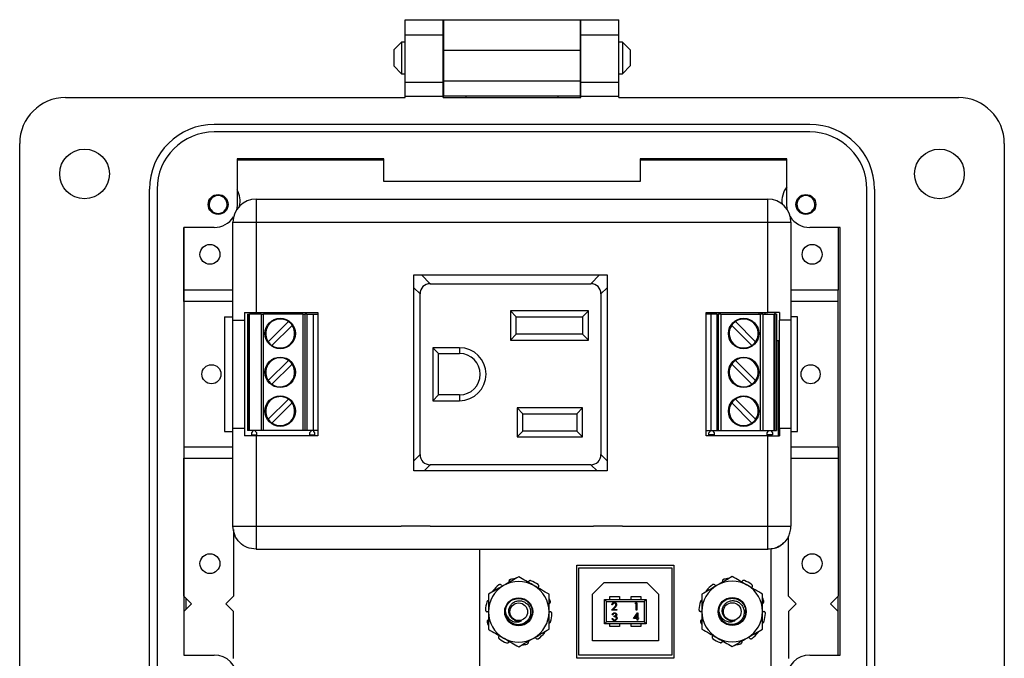
# Model space of a CAD drawing. Units: inches. Extents: x 0.4 to 8, y 0.3 to 10.7.
# Drawn here: x 1.4 to 3.1, y 5.3 to 6.4 of the extents above; entities that cross this region are included whole.
import ezdxf

# ---------------------------------------------------------------- set-up
doc = ezdxf.new("R2010")
doc.units = ezdxf.units.IN
doc.header["$MEASUREMENT"] = 0

msp = doc.modelspace()

# ---------------------------------------------------------------- linework, layer by layer
at = {"color": 7, "linetype": 'Continuous', "lineweight": 25}
for p, q in [((2.0972, 6.3506), (2.1628, 6.3506)), ((2.0972, 6.3243), (2.0972, 6.3506)), ((2.1628, 6.3243), (2.1628, 6.3506)), ((2.1629, 6.3506), (2.399, 6.3506)), ((2.1629, 6.3506), (2.1629, 6.2981)), ((2.399, 6.2981), (2.399, 6.3506)), ((2.3991, 6.3506), (2.4647, 6.3506)), ((2.3991, 6.3243), (2.3991, 6.3506)), ((2.4647, 6.3243), (2.4647, 6.3506)), ((2.0972, 6.3243), (2.1628, 6.3243)), ((2.0972, 6.243), (2.0972, 6.3243)), ((2.1628, 6.243), (2.1628, 6.3243)), ((2.3991, 6.3243), (2.4647, 6.3243)), ((2.3991, 6.243), (2.3991, 6.3243)), ((2.4647, 6.243), (2.4647, 6.3243)), ((2.0911, 6.3121), (2.0776, 6.2985)), ((2.0776, 6.2985), (2.0776, 6.2714)), ((2.0972, 6.3121), (2.0911, 6.3121)), ((2.0911, 6.3121), (2.0911, 6.2578)), ((2.1629, 6.3121), (2.1628, 6.3121)), ((2.1629, 6.2981), (2.399, 6.2981)), ((2.1629, 6.2981), (2.1629, 6.2456)), ((2.3991, 6.3121), (2.399, 6.3121)), ((2.399, 6.2456), (2.399, 6.2981)), ((2.4708, 6.3121), (2.4647, 6.3121)), ((2.4843, 6.2985), (2.4708, 6.3121)), ((2.4708, 6.3121), (2.4708, 6.2578)), ((2.4843, 6.2985), (2.4843, 6.2849)), ((2.4843, 6.2849), (2.4843, 6.2714)), ((2.0776, 6.2714), (2.0911, 6.2578)), ((2.4708, 6.2578), (2.4843, 6.2714)), ((2.0911, 6.2578), (2.0972, 6.2578)), ((2.1628, 6.2578), (2.1629, 6.2578)), ((2.399, 6.2578), (2.3991, 6.2578)), ((2.4647, 6.2578), (2.4708, 6.2578)), ((2.0972, 6.243), (2.1628, 6.243)), ((2.0972, 6.2193), (2.0972, 6.243)), ((2.1628, 6.2193), (2.1628, 6.243)), ((2.1629, 6.2456), (2.399, 6.2456)), ((2.1629, 6.2456), (2.1629, 6.2193)), ((2.399, 6.2193), (2.399, 6.2456)), ((2.3991, 6.243), (2.4647, 6.243)), ((2.3991, 6.2193), (2.3991, 6.243)), ((2.4647, 6.2193), (2.4647, 6.243)), ((1.5132, 6.2167), (2.0972, 6.2167)), ((2.0972, 6.2167), (2.0972, 6.2193)), ((2.0972, 6.2193), (2.1628, 6.2193)), ((2.1628, 6.2167), (2.1628, 6.2193)), ((2.1628, 6.2167), (2.3991, 6.2167)), ((2.399, 6.2193), (2.1629, 6.2193)), ((2.1629, 6.2167), (2.1629, 6.2193)), ((2.2022, 6.2167), (2.2022, 6.2193)), ((2.3597, 6.2193), (2.3597, 6.2167)), ((2.399, 6.2167), (2.399, 6.2193)), ((2.3991, 6.2167), (2.3991, 6.2193)), ((2.3991, 6.2193), (2.4647, 6.2193)), ((2.4647, 6.2167), (2.4647, 6.2193)), ((2.4647, 6.2167), (3.0487, 6.2167)), ((1.7691, 6.1708), (2.7928, 6.1708)), ((2.7928, 6.1577), (1.7691, 6.1577)), ((1.4345, 5.1143), (1.4345, 6.138)), ((3.1274, 6.138), (3.1274, 5.1143)), ((1.8085, 6.1117), (1.8085, 6.033)), ((2.0605, 6.1117), (1.8085, 6.1117)), ((2.0605, 6.0724), (2.0605, 6.1117)), ((2.5014, 6.1117), (2.5014, 6.0724)), ((2.7534, 6.1117), (2.5014, 6.1117)), ((2.7534, 6.033), (2.7534, 6.1117)), ((1.8085, 6.1095), (2.0605, 6.1095)), ((2.5014, 6.1095), (2.7534, 6.1095)), ((2.5014, 6.0724), (2.0605, 6.0724)), ((1.6576, 5.1931), (1.6576, 6.0592)), ((1.6707, 6.0592), (1.6707, 5.1931)), ((2.8912, 5.1931), (2.8912, 6.0592)), ((2.9043, 6.0592), (2.9043, 5.1931)), ((1.8409, 6.0421), (1.8409, 6.0024)), ((1.8409, 6.0421), (2.7208, 6.0421)), ((2.7208, 6.0024), (2.7208, 6.0421)), ((1.7691, 5.9936), (1.7166, 5.9936)), ((1.7166, 5.9936), (1.7166, 5.2587)), ((1.7169, 5.8857), (1.7169, 5.9936)), ((1.8011, 6.0024), (1.8409, 6.0024)), ((1.8011, 5.8341), (1.8011, 6.0024)), ((1.8409, 6.0024), (1.8409, 5.8473)), ((1.8409, 6.0024), (2.7208, 6.0024)), ((2.7208, 6.0024), (2.7606, 6.0024)), ((2.7208, 5.8473), (2.7208, 6.0024)), ((2.7606, 6.0024), (2.7606, 5.8341)), ((2.8453, 5.9936), (2.7928, 5.9936)), ((2.8416, 5.9936), (2.8416, 5.8857)), ((2.8453, 5.2587), (2.8453, 5.9936)), ((2.1121, 5.9119), (2.4448, 5.9119)), ((2.1121, 5.575), (2.1121, 5.9119)), ((2.4448, 5.9119), (2.4448, 5.575)), ((2.1405, 5.8968), (2.4164, 5.8968)), ((1.8011, 5.8857), (1.7169, 5.8857)), ((1.7169, 5.866), (1.7169, 5.8857)), ((2.1229, 5.6034), (2.1229, 5.8792)), ((2.4339, 5.8792), (2.4339, 5.6034)), ((2.8416, 5.8857), (2.7606, 5.8857)), ((2.8416, 5.866), (2.8416, 5.8857)), ((1.7169, 5.866), (1.7169, 5.6166)), ((1.8011, 5.866), (1.7169, 5.866)), ((2.8416, 5.866), (2.7606, 5.866)), ((2.8416, 5.6166), (2.8416, 5.866)), ((1.8211, 5.8473), (1.8211, 5.8341)), ((1.826, 5.8446), (1.826, 5.6446)), ((1.826, 5.8446), (1.8286, 5.8446)), ((1.8286, 5.8446), (1.8286, 5.6446)), ((1.8286, 5.8446), (1.8299, 5.8446)), ((1.8299, 5.6446), (1.8299, 5.8446)), ((1.8496, 5.8446), (1.8299, 5.8446)), ((1.8409, 5.8473), (1.9469, 5.8473)), ((1.8496, 5.8446), (1.8496, 5.6446)), ((1.8496, 5.8446), (1.8535, 5.8446)), ((1.8535, 5.6446), (1.8535, 5.8446)), ((1.9216, 5.8446), (1.8535, 5.8446)), ((1.9216, 5.8446), (1.9216, 5.6446)), ((1.9216, 5.8446), (1.9255, 5.8446)), ((1.9255, 5.6446), (1.9255, 5.8446)), ((1.9284, 5.8446), (1.9255, 5.8446)), ((1.9284, 5.8446), (1.9284, 5.6446)), ((1.9284, 5.8446), (1.939, 5.8446)), ((1.939, 5.8446), (1.939, 5.6446)), ((1.939, 5.8446), (1.9469, 5.8446)), ((1.9469, 5.8473), (1.9469, 5.6353)), ((2.4123, 5.8501), (2.2783, 5.8501)), ((2.2783, 5.8501), (2.2783, 5.8001)), ((2.2883, 5.8401), (2.2783, 5.8501)), ((2.4023, 5.8401), (2.4123, 5.8501)), ((2.4123, 5.8001), (2.4123, 5.8501)), ((2.6148, 5.6353), (2.6148, 5.8473)), ((2.6148, 5.8473), (2.7208, 5.8473)), ((2.6227, 5.8446), (2.6148, 5.8446)), ((2.6227, 5.8446), (2.6227, 5.6446)), ((2.6333, 5.8446), (2.6227, 5.8446)), ((2.6333, 5.8446), (2.6333, 5.6446)), ((2.6333, 5.8446), (2.6362, 5.8446)), ((2.6362, 5.6446), (2.6362, 5.8446)), ((2.6401, 5.8446), (2.6362, 5.8446)), ((2.6401, 5.8446), (2.6401, 5.6446)), ((2.6401, 5.8446), (2.7081, 5.8446)), ((2.7059, 5.8446), (2.7059, 5.8473)), ((2.7081, 5.6446), (2.7081, 5.8446)), ((2.7121, 5.8446), (2.7081, 5.8446)), ((2.7096, 5.8473), (2.7096, 5.8446)), ((2.7121, 5.8446), (2.7121, 5.6446)), ((2.7121, 5.8446), (2.7318, 5.8446)), ((2.7318, 5.6446), (2.7318, 5.8446)), ((2.7331, 5.8446), (2.7318, 5.8446)), ((2.7327, 5.8473), (2.7327, 5.8446)), ((2.7331, 5.8446), (2.7331, 5.6446)), ((2.7357, 5.8446), (2.7331, 5.8446)), ((2.7357, 5.8446), (2.7357, 5.6446)), ((2.7406, 5.8473), (2.7406, 5.8341)), ((1.7865, 5.8397), (1.7865, 5.6429)), ((1.7865, 5.8397), (1.8011, 5.8397)), ((1.8011, 5.6485), (1.8011, 5.8341)), ((1.8211, 5.8341), (1.8211, 5.6485)), ((1.8965, 5.8318), (1.8618, 5.7971)), ((1.8683, 5.7907), (1.903, 5.8253)), ((2.2883, 5.8101), (2.2883, 5.8401)), ((2.2883, 5.8401), (2.4023, 5.8401)), ((2.4023, 5.8401), (2.4023, 5.8101)), ((2.6933, 5.7907), (2.6587, 5.8253)), ((2.6652, 5.8318), (2.6998, 5.7971)), ((2.7406, 5.6485), (2.7406, 5.8341)), ((2.7721, 5.8397), (2.7606, 5.8397)), ((2.7606, 5.8341), (2.7606, 5.6485)), ((2.7721, 5.6429), (2.7721, 5.8397)), ((2.2883, 5.8101), (2.2783, 5.8001)), ((2.4023, 5.8101), (2.2883, 5.8101)), ((2.4123, 5.8001), (2.4023, 5.8101)), ((2.2783, 5.8001), (2.4123, 5.8001)), ((2.7393, 5.7986), (2.7357, 5.7986)), ((2.7393, 5.6353), (2.7393, 5.7986)), ((2.1908, 5.7868), (2.1446, 5.7868)), ((2.1446, 5.7868), (2.1446, 5.6958)), ((2.1546, 5.7768), (2.1446, 5.7868)), ((2.1546, 5.7058), (2.1546, 5.7768)), ((2.1546, 5.7768), (2.1908, 5.7768)), ((2.1908, 5.7868), (2.1908, 5.7768)), ((1.8965, 5.7651), (1.8618, 5.7305)), ((1.8683, 5.724), (1.903, 5.7586)), ((2.6933, 5.724), (2.6587, 5.7586)), ((2.6652, 5.7651), (2.6998, 5.7305)), ((2.1546, 5.7058), (2.1446, 5.6958)), ((2.1908, 5.7058), (2.1546, 5.7058)), ((2.1908, 5.7058), (2.1908, 5.6958)), ((1.8965, 5.6985), (1.8618, 5.6638)), ((1.8683, 5.6573), (1.903, 5.692)), ((2.1446, 5.6958), (2.1908, 5.6958)), ((2.6933, 5.6573), (2.6587, 5.692)), ((2.6652, 5.6985), (2.6998, 5.6638)), ((2.2896, 5.6835), (2.2896, 5.6335)), ((2.4023, 5.6835), (2.2896, 5.6835)), ((2.2996, 5.6735), (2.2896, 5.6835)), ((2.2996, 5.6435), (2.2996, 5.6735)), ((2.2996, 5.6735), (2.3923, 5.6735)), ((2.3923, 5.6735), (2.4023, 5.6835)), ((2.3923, 5.6735), (2.3923, 5.6435)), ((2.4023, 5.6335), (2.4023, 5.6835)), ((1.7865, 5.6429), (1.8011, 5.6429)), ((1.8011, 5.4802), (1.8011, 5.6485)), ((1.8211, 5.6485), (1.8211, 5.6353)), ((1.8286, 5.6446), (1.826, 5.6446)), ((1.8299, 5.6446), (1.8286, 5.6446)), ((1.8496, 5.6446), (1.8299, 5.6446)), ((1.8348, 5.6429), (1.8328, 5.6405)), ((1.8328, 5.6405), (1.8328, 5.6371)), ((1.8348, 5.6446), (1.8348, 5.6429)), ((1.8402, 5.6429), (1.8402, 5.6446)), ((1.8422, 5.6405), (1.8402, 5.6429)), ((1.8422, 5.6371), (1.8422, 5.6405)), ((1.8535, 5.6446), (1.8496, 5.6446)), ((1.9216, 5.6446), (1.8535, 5.6446)), ((1.9255, 5.6446), (1.9216, 5.6446)), ((1.9284, 5.6446), (1.9255, 5.6446)), ((1.939, 5.6446), (1.9284, 5.6446)), ((1.9348, 5.6429), (1.9329, 5.6405)), ((1.9329, 5.6405), (1.9329, 5.6371)), ((1.9348, 5.6446), (1.9348, 5.6429)), ((1.9469, 5.6446), (1.939, 5.6446)), ((1.9403, 5.6429), (1.9403, 5.6446)), ((1.9422, 5.6405), (1.9403, 5.6429)), ((1.9422, 5.6371), (1.9422, 5.6405)), ((2.2896, 5.6335), (2.2996, 5.6435)), ((2.3923, 5.6435), (2.2996, 5.6435)), ((2.3923, 5.6435), (2.4023, 5.6335)), ((2.6148, 5.6446), (2.6227, 5.6446)), ((2.6195, 5.6405), (2.6214, 5.6429)), ((2.6195, 5.6371), (2.6195, 5.6405)), ((2.6214, 5.6429), (2.6214, 5.6446)), ((2.6227, 5.6446), (2.6333, 5.6446)), ((2.6269, 5.6446), (2.6269, 5.6429)), ((2.6269, 5.6429), (2.6288, 5.6405)), ((2.6288, 5.6405), (2.6288, 5.6371)), ((2.6333, 5.6446), (2.6362, 5.6446)), ((2.6362, 5.6446), (2.6401, 5.6446)), ((2.6401, 5.6446), (2.7081, 5.6446)), ((2.7081, 5.6446), (2.7121, 5.6446)), ((2.7121, 5.6446), (2.7318, 5.6446)), ((2.7195, 5.6405), (2.7215, 5.6429)), ((2.7195, 5.6371), (2.7195, 5.6405)), ((2.7215, 5.6429), (2.7215, 5.6446)), ((2.7269, 5.6446), (2.7269, 5.6429)), ((2.7269, 5.6429), (2.7289, 5.6405)), ((2.7289, 5.6405), (2.7289, 5.6371)), ((2.7318, 5.6446), (2.7331, 5.6446)), ((2.7331, 5.6446), (2.7357, 5.6446)), ((2.7406, 5.6485), (2.7406, 5.6353)), ((2.7606, 5.6485), (2.7606, 5.4802)), ((2.7606, 5.6429), (2.7721, 5.6429)), ((1.8328, 5.6371), (1.8422, 5.6371)), ((1.8409, 5.6353), (1.8409, 5.4802)), ((1.9469, 5.6353), (1.8409, 5.6353)), ((1.9329, 5.6371), (1.9422, 5.6371)), ((2.2896, 5.6335), (2.4023, 5.6335)), ((2.7208, 5.6353), (2.6148, 5.6353)), ((2.6288, 5.6371), (2.6195, 5.6371)), ((2.7289, 5.6371), (2.7195, 5.6371)), ((2.7208, 5.4802), (2.7208, 5.6353)), ((1.7169, 5.6166), (1.8011, 5.6166)), ((1.7169, 5.6166), (1.7169, 5.5969)), ((2.7606, 5.6166), (2.8416, 5.6166)), ((2.8416, 5.6166), (2.8416, 5.5969)), ((1.7169, 5.5969), (1.8011, 5.5969)), ((1.7169, 5.3601), (1.7169, 5.5969)), ((2.7606, 5.5969), (2.8416, 5.5969)), ((2.8416, 5.5969), (2.8416, 5.3601)), ((2.4448, 5.575), (2.1121, 5.575)), ((2.4164, 5.5858), (2.1405, 5.5858)), ((1.8022, 5.4745), (1.8022, 5.3601)), ((1.8409, 5.4802), (2.0905, 5.4802)), ((2.0905, 5.4805), (2.1405, 5.4805)), ((2.0905, 5.4802), (2.0905, 5.4805)), ((2.1405, 5.4805), (2.1405, 5.4802)), ((2.1405, 5.4802), (2.4212, 5.4802)), ((2.4212, 5.4805), (2.4712, 5.4805)), ((2.4212, 5.4802), (2.4212, 5.4805)), ((2.4712, 5.4805), (2.4712, 5.4802)), ((2.4712, 5.4802), (2.7208, 5.4802)), ((2.7563, 5.3601), (2.7563, 5.4632)), ((1.8409, 5.4405), (2.7208, 5.4405)), ((2.2259, 5.2227), (2.2259, 5.4405)), ((2.7259, 5.4412), (2.7259, 5.2227)), ((2.3926, 5.4133), (2.5593, 5.4133)), ((2.3926, 5.2533), (2.3926, 5.4133)), ((2.3959, 5.2583), (2.3959, 5.4083)), ((2.3959, 5.4083), (2.5559, 5.4083)), ((2.5559, 5.4083), (2.5559, 5.2583)), ((2.5593, 5.4133), (2.5593, 5.2533)), ((2.4193, 5.3633), (2.4393, 5.3833)), ((2.4393, 5.3833), (2.5126, 5.3833)), ((2.5126, 5.3833), (2.5326, 5.3633)), ((1.7169, 5.3601), (1.7301, 5.3469)), ((1.7209, 5.3378), (1.7209, 5.356)), ((1.8022, 5.3601), (1.7891, 5.3469)), ((2.4193, 5.2833), (2.4193, 5.3633)), ((2.4401, 5.3125), (2.4401, 5.3542)), ((2.4434, 5.3508), (2.4401, 5.3542)), ((2.4401, 5.3542), (2.5118, 5.3542)), ((2.4434, 5.3158), (2.4434, 5.3508)), ((2.4434, 5.3508), (2.5084, 5.3508)), ((2.4493, 5.3542), (2.4493, 5.3592)), ((2.4493, 5.3592), (2.4659, 5.3592)), ((2.4659, 5.3592), (2.4659, 5.3542)), ((2.4859, 5.3542), (2.4859, 5.3592)), ((2.4859, 5.3592), (2.5026, 5.3592)), ((2.5026, 5.3592), (2.5026, 5.3542)), ((2.5118, 5.3542), (2.5084, 5.3508)), ((2.5084, 5.3508), (2.5084, 5.3158)), ((2.5118, 5.3542), (2.5118, 5.3125)), ((2.5326, 5.3633), (2.5326, 5.2833)), ((2.7563, 5.3601), (2.7694, 5.3469)), ((2.8416, 5.3601), (2.8285, 5.3469)), ((2.8409, 5.3594), (2.8409, 5.3345)), ((1.7301, 5.3469), (1.7169, 5.3338)), ((1.7169, 5.3338), (1.7169, 5.2587)), ((1.8022, 5.3338), (1.7891, 5.3469)), ((1.8022, 5.2529), (1.8022, 5.3338)), ((2.4523, 5.3359), (2.4572, 5.3412)), ((2.461, 5.3359), (2.4523, 5.3359)), ((2.4539, 5.3448), (2.4528, 5.3448)), ((2.4582, 5.3406), (2.455, 5.3372)), ((2.455, 5.3372), (2.461, 5.3372)), ((2.461, 5.3372), (2.461, 5.3359)), ((2.4925, 5.3473), (2.4933, 5.3486)), ((2.4945, 5.3473), (2.4925, 5.3473)), ((2.4933, 5.3486), (2.4957, 5.3486)), ((2.4945, 5.3358), (2.4945, 5.3473)), ((2.4957, 5.3358), (2.4945, 5.3358)), ((2.4957, 5.3486), (2.4957, 5.3358)), ((2.7694, 5.3469), (2.7563, 5.3338)), ((2.7563, 5.3338), (2.7563, 5.2529)), ((2.8416, 5.3338), (2.8285, 5.3469)), ((2.8416, 5.2587), (2.8416, 5.3338)), ((2.4434, 5.3158), (2.4401, 5.3125)), ((2.5084, 5.3158), (2.4434, 5.3158)), ((2.4529, 5.3217), (2.4541, 5.3217)), ((2.4546, 5.328), (2.4534, 5.328)), ((2.4565, 5.3246), (2.4565, 5.3259)), ((2.4899, 5.3213), (2.4969, 5.3315)), ((2.4959, 5.3213), (2.4899, 5.3213)), ((2.4959, 5.3282), (2.4921, 5.3226)), ((2.4921, 5.3226), (2.4959, 5.3226)), ((2.4959, 5.3226), (2.4959, 5.3282)), ((2.4959, 5.3184), (2.4959, 5.3213)), ((2.4971, 5.3184), (2.4959, 5.3184)), ((2.4969, 5.3315), (2.4971, 5.3315)), ((2.4971, 5.3315), (2.4971, 5.3226)), ((2.4971, 5.3226), (2.4986, 5.3226)), ((2.4986, 5.3213), (2.4971, 5.3213)), ((2.4971, 5.3213), (2.4971, 5.3184)), ((2.4986, 5.3226), (2.4986, 5.3213)), ((2.5084, 5.3158), (2.5118, 5.3125)), ((2.2918, 5.3106), (2.295, 5.3102)), ((2.5118, 5.3125), (2.4401, 5.3125)), ((2.4493, 5.3075), (2.4493, 5.3125)), ((2.4659, 5.3075), (2.4493, 5.3075)), ((2.4659, 5.3125), (2.4659, 5.3075)), ((2.4859, 5.3075), (2.4859, 5.3125)), ((2.5026, 5.3075), (2.4859, 5.3075)), ((2.5026, 5.3125), (2.5026, 5.3075)), ((2.6589, 5.311), (2.6621, 5.3105)), ((2.5326, 5.2833), (2.4193, 5.2833)), ((1.7166, 5.2587), (1.7691, 5.2587)), ((2.5593, 5.2533), (2.3926, 5.2533)), ((2.5559, 5.2583), (2.3959, 5.2583)), ((2.7928, 5.2587), (2.8453, 5.2587))]:
    msp.add_line(p, q, dxfattribs=at)
at = {"color": 8, "linetype": 'Continuous', "lineweight": 25}
for p, q in [((2.1405, 5.8968), (2.1254, 5.9119)), ((2.4314, 5.9119), (2.4164, 5.8968)), ((2.1121, 5.89), (2.1229, 5.8792)), ((2.4339, 5.8792), (2.4448, 5.89)), ((2.1229, 5.6034), (2.1121, 5.5926)), ((2.4448, 5.5926), (2.4339, 5.6034)), ((2.1297, 5.575), (2.1405, 5.5858)), ((2.4164, 5.5858), (2.4272, 5.575))]:
    msp.add_line(p, q, dxfattribs=at)
at = {"color": 7, "linetype": 'Continuous', "lineweight": 25, "flags": 128}
for points in [[(1.8085, 6.033), (1.8078, 6.0253), (1.8075, 6.0239)], [(2.7546, 6.0234), (2.7541, 6.0253), (2.7534, 6.033)], [(2.7162, 5.8446), (2.7164, 5.8463), (2.7166, 5.8473)]]:
    msp.add_lwpolyline(points, dxfattribs=at)
at = {"color": 7, "linetype": 'Continuous', "lineweight": 25}
for centre, radius in [((1.546, 6.0855), 0.0427), ((3.0159, 6.0855), 0.0427), ((1.7757, 6.033), 0.0171), ((2.7862, 6.033), 0.0171), ((1.7616, 5.9473), 0.0171), ((2.797, 5.9473), 0.0171), ((1.8824, 5.8112), 0.0262), ((2.6793, 5.8112), 0.0262), ((1.7642, 5.7413), 0.0164), ((1.8824, 5.7446), 0.0262), ((2.6793, 5.7446), 0.0262), ((2.7944, 5.7413), 0.0164), ((1.8824, 5.6779), 0.0262), ((2.6793, 5.6779), 0.0262), ((1.7616, 5.4158), 0.0171), ((2.797, 5.4158), 0.0171), ((2.2925, 5.333), 0.0241), ((2.6596, 5.3334), 0.0241), ((2.2925, 5.333), 0.0152), ((2.6596, 5.3334), 0.0152)]:
    msp.add_circle(centre, radius, dxfattribs=at)
for centre, radius, start, end in [((1.5132, 6.138), 0.0787, 90, 180), ((3.0487, 6.138), 0.0787, 0, 90), ((1.7691, 6.0592), 0.1115, 90, 180), ((2.7928, 6.0592), 0.1115, 360, 90), ((1.7691, 6.0592), 0.0984, 90, 180), ((2.7928, 6.0592), 0.0984, 360, 90), ((2.7845, 6.039), 0.0394, 142.2588, 188.0773), ((1.7757, 6.033), 0.0154, 292.8192, 247.1808), ((1.774, 6.039), 0.0394, 346.8663, 28.8503), ((2.7862, 6.033), 0.0154, 292.8192, 247.1808), ((1.8409, 6.0024), 0.0398, 90, 180), ((2.7208, 6.0024), 0.0398, 0, 90), ((1.7691, 6.033), 0.0394, 270, 327.06), ((1.7757, 6.033), 0.0154, 247.1808, 292.8192), ((2.7928, 6.033), 0.0394, 212.0033, 270), ((2.7862, 6.033), 0.0154, 247.1808, 292.8192), ((1.8824, 5.8112), 0.0249, 55.6151, 214.3849), ((1.8824, 5.8112), 0.0249, 235.6151, 34.3849), ((1.8824, 5.8112), 0.0249, 34.3849, 55.6151), ((2.6793, 5.8112), 0.0249, 145.6151, 304.3849), ((2.6793, 5.8112), 0.0249, 124.3849, 145.6151), ((2.6793, 5.8112), 0.0249, 325.6151, 124.3849), ((1.8824, 5.8112), 0.0249, 214.3849, 235.6151), ((2.6793, 5.8112), 0.0249, 304.3849, 325.6151), ((2.1908, 5.7413), 0.0455, 270, 90), ((2.1908, 5.7413), 0.0355, 270, 90), ((1.8824, 5.7446), 0.0249, 55.6151, 214.3849), ((1.8824, 5.7446), 0.0249, 235.6151, 34.3849), ((1.8824, 5.7446), 0.0249, 34.3849, 55.6151), ((2.6793, 5.7446), 0.0249, 145.6151, 304.3849), ((2.6793, 5.7446), 0.0249, 124.3849, 145.6151), ((2.6793, 5.7446), 0.0249, 325.6151, 124.3849), ((1.8824, 5.7446), 0.0249, 214.3849, 235.6151), ((2.6793, 5.7446), 0.0249, 304.3849, 325.6151), ((1.8824, 5.6779), 0.0249, 55.6151, 214.3849), ((1.8824, 5.6779), 0.0249, 235.6151, 34.3849), ((1.8824, 5.6779), 0.0249, 34.3849, 55.6151), ((2.6793, 5.6779), 0.0249, 145.6151, 304.3849), ((2.6793, 5.6779), 0.0249, 124.3849, 145.6151), ((2.6793, 5.6779), 0.0249, 325.6151, 124.3849), ((1.8824, 5.6779), 0.0249, 214.3849, 235.6151), ((2.6793, 5.6779), 0.0249, 304.3849, 325.6151), ((2.2925, 5.333), 0.0521, 60, 120), ((2.2925, 5.333), 0.0573, 96.3148, 104.503), ((2.2925, 5.333), 0.0573, 54.497, 68.503), ((2.6596, 5.3334), 0.0521, 60, 120), ((2.6596, 5.3334), 0.0573, 96.3148, 104.503), ((2.6596, 5.3334), 0.0573, 54.497, 68.503), ((2.2925, 5.333), 0.0521, 120, 180), ((2.2925, 5.333), 0.0573, 126.497, 140.503), ((2.2925, 5.333), 0.0521, 0, 60), ((2.6596, 5.3334), 0.0521, 120, 180), ((2.6596, 5.3334), 0.0573, 126.497, 140.503), ((2.6596, 5.3334), 0.0521, 0, 60), ((2.2925, 5.333), 0.0573, 162.497, 176.503), ((2.2925, 5.333), 0.0573, 18.497, 23.7336), ((2.6596, 5.3334), 0.0573, 162.497, 176.503), ((2.6596, 5.3334), 0.0573, 18.497, 23.7336), ((2.2925, 5.333), 0.0521, 180, 240), ((2.2925, 5.333), 0.023, 180, 225.5225), ((2.2925, 5.333), 0.0521, 300, 0), ((2.6596, 5.3334), 0.0521, 180, 240), ((2.6596, 5.3334), 0.023, 180, 225.5225), ((2.6596, 5.3334), 0.0521, 300, 0), ((2.2925, 5.333), 0.016, 243.3886, 288.9951), ((2.2925, 5.333), 0.0573, 342.497, 356.503), ((2.6596, 5.3334), 0.016, 243.3886, 288.9951), ((2.6596, 5.3334), 0.0573, 342.497, 356.503), ((2.2925, 5.333), 0.0573, 198.497, 203.7336), ((2.2925, 5.333), 0.023, 262.3116, 276.2312), ((2.6596, 5.3334), 0.0573, 198.497, 203.7336), ((2.6596, 5.3334), 0.023, 262.3116, 276.2312), ((2.2925, 5.333), 0.0573, 234.497, 248.503), ((2.2925, 5.333), 0.0521, 240, 300), ((2.2925, 5.333), 0.0573, 306.497, 320.503), ((2.6596, 5.3334), 0.0573, 234.497, 248.503), ((2.6596, 5.3334), 0.0521, 240, 300), ((2.6596, 5.3334), 0.0573, 306.497, 320.503), ((2.2925, 5.333), 0.0573, 276.3148, 284.503), ((2.6596, 5.3334), 0.0573, 276.3148, 284.503), ((1.7691, 5.2193), 0.0394, 360, 90), ((2.7928, 5.2193), 0.0394, 90, 180)]:
    msp.add_arc(centre, radius, start, end, dxfattribs=at)
for centre, major_axis, start_param, end_param in [((2.1457, 5.8741), (0.0178, -0.0178), 2.470613, 3.812572), ((2.4112, 5.8741), (0.0178, 0.0178), 5.612206, 6.954165), ((2.1457, 5.6085), (0.0178, 0.0178), 2.470613, 3.812572), ((2.4112, 5.6085), (-0.0178, 0.0178), 2.470613, 3.812572)]:
    msp.add_ellipse(centre, major_axis=major_axis, ratio=0.793849, start_param=start_param, end_param=end_param, dxfattribs=at)
for points, knots in [([(1.7697, 6.0188), (1.7681, 6.0195), (1.765, 6.0211), (1.7616, 6.0252), (1.7596, 6.0302), (1.7593, 6.0356), (1.7609, 6.041), (1.7642, 6.0454), (1.7672, 6.0481), (1.7692, 6.0486), (1.7693, 6.0487)], [0, 0, 0, 0, 0.1368833, 0.273766, 0.4108236, 0.5538141, 0.6968046, 0.8396533, 0.9881462, 1, 1, 1, 1]), ([(2.7802, 6.0188), (2.7786, 6.0195), (2.7755, 6.0211), (2.7721, 6.0252), (2.7701, 6.0302), (2.7698, 6.0356), (2.7714, 6.041), (2.7747, 6.0454), (2.7777, 6.0481), (2.7797, 6.0486), (2.7798, 6.0487)], [0, 0, 0, 0, 0.136883, 0.273766, 0.410824, 0.553814, 0.696805, 0.839653, 0.988146, 1, 1, 1, 1]), ([(1.7817, 6.0188), (1.7801, 6.018), (1.7772, 6.0165), (1.774, 6.0165), (1.7724, 6.0165)], [0, 0, 0, 0, 0.526255, 1, 1, 1, 1]), ([(2.7922, 6.0188), (2.7906, 6.018), (2.7877, 6.0165), (2.7845, 6.0165), (2.7829, 6.0165)], [0, 0, 0, 0, 0.5262553, 1, 1, 1, 1]), ([(2.7333, 5.4427), (2.7344, 5.443), (2.7378, 5.4439), (2.743, 5.4469), (2.7466, 5.4501), (2.7484, 5.4516)], [0, 0, 0, 0, 0.18046, 0.607566, 1, 1, 1, 1]), ([(2.2925, 5.3932), (2.2883, 5.3907), (2.2797, 5.3858), (2.2709, 5.3807), (2.2665, 5.3782)], [0, 0, 0, 0, 0.495458, 1, 1, 1, 1]), ([(2.2782, 5.3885), (2.2778, 5.3884), (2.2771, 5.3881), (2.2763, 5.3873), (2.2758, 5.3864), (2.2756, 5.3854), (2.2757, 5.3848), (2.2757, 5.3846)], [0, 0, 0, 0, 0.217589, 0.435178, 0.652787, 0.870399, 1, 1, 1, 1]), ([(2.3186, 5.3782), (2.3179, 5.3785), (2.3133, 5.3812), (2.3045, 5.3863), (2.2965, 5.3909), (2.2925, 5.3932)], [0, 0, 0, 0, 0.070047, 0.530762, 1, 1, 1, 1]), ([(2.3135, 5.3864), (2.3131, 5.3865), (2.3124, 5.3867), (2.3113, 5.3865), (2.3103, 5.386), (2.3096, 5.3853), (2.3093, 5.3848), (2.3092, 5.3846)], [0, 0, 0, 0, 0.217589, 0.435178, 0.652787, 0.870399, 1, 1, 1, 1]), ([(2.6596, 5.3935), (2.6554, 5.3911), (2.6468, 5.3862), (2.638, 5.3811), (2.6336, 5.3785)], [0, 0, 0, 0, 0.495458, 1, 1, 1, 1]), ([(2.6453, 5.3889), (2.6449, 5.3887), (2.6442, 5.3885), (2.6434, 5.3877), (2.6428, 5.3867), (2.6427, 5.3857), (2.6428, 5.3852), (2.6428, 5.385)], [0, 0, 0, 0, 0.217589, 0.435178, 0.652787, 0.870399, 1, 1, 1, 1]), ([(2.6857, 5.3785), (2.685, 5.3788), (2.6804, 5.3815), (2.6715, 5.3866), (2.6636, 5.3912), (2.6596, 5.3935)], [0, 0, 0, 0, 0.070047, 0.530762, 1, 1, 1, 1]), ([(2.6806, 5.3867), (2.6802, 5.3868), (2.6795, 5.387), (2.6784, 5.3869), (2.6774, 5.3864), (2.6767, 5.3857), (2.6764, 5.3852), (2.6763, 5.385)], [0, 0, 0, 0, 0.217589, 0.435178, 0.652787, 0.870399, 1, 1, 1, 1]), ([(2.2665, 5.3782), (2.2659, 5.3778), (2.2612, 5.3751), (2.2524, 5.37), (2.2444, 5.3654), (2.2404, 5.3631)], [0, 0, 0, 0, 0.070047, 0.530762, 1, 1, 1, 1]), ([(2.2483, 5.3695), (2.2481, 5.3692), (2.2477, 5.3686), (2.2475, 5.3677), (2.2475, 5.3673), (2.2476, 5.3672)], [0, 0, 0, 0, 0.4580685, 0.9161351, 1, 1, 1, 1]), ([(2.263, 5.3785), (2.2627, 5.3788), (2.2622, 5.3793), (2.2612, 5.3798), (2.2601, 5.3798), (2.2591, 5.3796), (2.2586, 5.3792), (2.2584, 5.3791)], [0, 0, 0, 0, 0.217562, 0.435123, 0.652714, 0.87033, 1, 1, 1, 1]), ([(2.263, 5.3785), (2.2634, 5.378), (2.2639, 5.3774), (2.2645, 5.3771), (2.2646, 5.3771)], [0, 0, 0, 0, 0.864847, 1, 1, 1, 1]), ([(2.3446, 5.3631), (2.3404, 5.3656), (2.3318, 5.3705), (2.323, 5.3756), (2.3186, 5.3782)], [0, 0, 0, 0, 0.495458, 1, 1, 1, 1]), ([(2.3267, 5.3752), (2.3268, 5.3755), (2.3272, 5.3761), (2.3273, 5.3773), (2.327, 5.3783), (2.3264, 5.3792), (2.326, 5.3795), (2.3258, 5.3797)], [0, 0, 0, 0, 0.217562, 0.435123, 0.652714, 0.87033, 1, 1, 1, 1]), ([(2.6336, 5.3785), (2.633, 5.3781), (2.6283, 5.3754), (2.6195, 5.3703), (2.6115, 5.3658), (2.6075, 5.3635)], [0, 0, 0, 0, 0.070047, 0.530762, 1, 1, 1, 1]), ([(2.6154, 5.3698), (2.6152, 5.3695), (2.6148, 5.3689), (2.6146, 5.3681), (2.6146, 5.3676), (2.6147, 5.3676)], [0, 0, 0, 0, 0.458068, 0.916135, 1, 1, 1, 1]), ([(2.6301, 5.3789), (2.6298, 5.3791), (2.6293, 5.3797), (2.6283, 5.3801), (2.6272, 5.3802), (2.6262, 5.3799), (2.6257, 5.3796), (2.6255, 5.3794)], [0, 0, 0, 0, 0.217562, 0.435123, 0.652714, 0.87033, 1, 1, 1, 1]), ([(2.6301, 5.3789), (2.6305, 5.3784), (2.631, 5.3778), (2.6316, 5.3775), (2.6317, 5.3774)], [0, 0, 0, 0, 0.864847, 1, 1, 1, 1]), ([(2.7117, 5.3635), (2.7075, 5.3659), (2.6989, 5.3708), (2.6901, 5.3759), (2.6857, 5.3785)], [0, 0, 0, 0, 0.495458, 1, 1, 1, 1]), ([(2.6938, 5.3755), (2.6939, 5.3758), (2.6943, 5.3765), (2.6944, 5.3776), (2.6941, 5.3787), (2.6935, 5.3795), (2.6931, 5.3799), (2.6929, 5.38)], [0, 0, 0, 0, 0.217562, 0.435123, 0.652714, 0.87033, 1, 1, 1, 1]), ([(2.2404, 5.3525), (2.2402, 5.3525), (2.2396, 5.3524), (2.2388, 5.3518), (2.2382, 5.351), (2.238, 5.3505), (2.2379, 5.3503)], [0, 0, 0, 0, 0.197705, 0.50675, 0.81583, 1, 1, 1, 1]), ([(2.2404, 5.3631), (2.2404, 5.3593), (2.2404, 5.3516), (2.2404, 5.3426), (2.2404, 5.3364), (2.2404, 5.3342), (2.2404, 5.333)], [0, 0, 0, 0, 0.389254, 0.7824, 0.891128, 1, 1, 1, 1]), ([(2.2695, 5.333), (2.2699, 5.3361), (2.2706, 5.3421), (2.2759, 5.3497), (2.2835, 5.355), (2.2895, 5.3557), (2.2925, 5.356)], [0, 0, 0, 0, 0.252504, 0.497101, 0.751826, 1, 1, 1, 1]), ([(2.2854, 5.3188), (2.284, 5.3195), (2.2811, 5.321), (2.2777, 5.325), (2.2755, 5.3302), (2.2751, 5.3359), (2.2767, 5.3416), (2.28, 5.3465), (2.2849, 5.3502), (2.2909, 5.352), (2.2972, 5.3519), (2.3032, 5.3497), (2.3084, 5.3455), (2.3118, 5.3398), (2.3134, 5.3332), (2.3126, 5.3262), (2.3096, 5.3199), (2.3046, 5.3147), (2.2981, 5.3114), (2.2907, 5.3105), (2.283, 5.3119), (2.2787, 5.315), (2.2764, 5.3166)], [0, 0, 0, 0, 0.0355568, 0.0776046, 0.1198165, 0.1647834, 0.2097501, 0.254651, 0.3022514, 0.3501373, 0.3979787, 0.4479602, 0.4987659, 0.5495446, 0.6019299, 0.6556559, 0.7093681, 0.76418, 0.8208268, 0.8774685, 0.9347282, 1, 1, 1, 1]), ([(2.2925, 5.356), (2.2955, 5.3557), (2.3016, 5.355), (2.3092, 5.3497), (2.3143, 5.3421), (2.3161, 5.333), (2.3143, 5.324), (2.3092, 5.3164), (2.3016, 5.3111), (2.2955, 5.3104), (2.2925, 5.31)], [0, 0, 0, 0, 0.124087, 0.25145, 0.373748, 0.5, 0.626252, 0.74855, 0.875913, 1, 1, 1, 1]), ([(2.3446, 5.333), (2.3446, 5.3353), (2.3446, 5.3454), (2.3446, 5.3554), (2.3446, 5.3631)], [0, 0, 0, 0, 0.217805, 1, 1, 1, 1]), ([(2.3449, 5.3471), (2.3452, 5.3472), (2.3459, 5.3475), (2.3466, 5.3484), (2.347, 5.3494), (2.3471, 5.3504), (2.3469, 5.351), (2.3468, 5.3512)], [0, 0, 0, 0, 0.217562, 0.435123, 0.652714, 0.87033, 1, 1, 1, 1]), ([(2.6075, 5.3529), (2.6073, 5.3528), (2.6067, 5.3527), (2.6059, 5.3521), (2.6053, 5.3514), (2.6051, 5.3508), (2.605, 5.3506)], [0, 0, 0, 0, 0.197705, 0.50675, 0.81583, 1, 1, 1, 1]), ([(2.6075, 5.3635), (2.6075, 5.3596), (2.6075, 5.3519), (2.6075, 5.3429), (2.6075, 5.3367), (2.6075, 5.3345), (2.6075, 5.3334)], [0, 0, 0, 0, 0.389254, 0.7824, 0.891128, 1, 1, 1, 1]), ([(2.6366, 5.3334), (2.637, 5.3364), (2.6377, 5.3424), (2.643, 5.35), (2.6506, 5.3554), (2.6566, 5.356), (2.6596, 5.3564)], [0, 0, 0, 0, 0.252504, 0.497101, 0.751826, 1, 1, 1, 1]), ([(2.6525, 5.3191), (2.6511, 5.3198), (2.6482, 5.3214), (2.6448, 5.3254), (2.6426, 5.3305), (2.6422, 5.3362), (2.6438, 5.3419), (2.6471, 5.3468), (2.652, 5.3505), (2.658, 5.3524), (2.6643, 5.3522), (2.6703, 5.35), (2.6755, 5.3458), (2.6789, 5.3401), (2.6805, 5.3335), (2.6797, 5.3266), (2.6767, 5.3202), (2.6717, 5.3151), (2.6652, 5.3118), (2.6578, 5.3108), (2.6501, 5.3122), (2.6458, 5.3153), (2.6435, 5.317)], [0, 0, 0, 0, 0.0355568, 0.0776046, 0.1198165, 0.1647834, 0.2097501, 0.254651, 0.3022514, 0.3501373, 0.3979787, 0.4479602, 0.4987659, 0.5495446, 0.6019299, 0.6556559, 0.7093681, 0.76418, 0.8208268, 0.8774685, 0.9347282, 1, 1, 1, 1]), ([(2.6596, 5.3564), (2.6626, 5.356), (2.6687, 5.3554), (2.6763, 5.35), (2.6814, 5.3424), (2.6832, 5.3334), (2.6814, 5.3243), (2.6763, 5.3167), (2.6687, 5.3114), (2.6626, 5.3107), (2.6596, 5.3104)], [0, 0, 0, 0, 0.124087, 0.25145, 0.373748, 0.5, 0.626252, 0.74855, 0.875913, 1, 1, 1, 1]), ([(2.7117, 5.3334), (2.7117, 5.3356), (2.7117, 5.3458), (2.7117, 5.3557), (2.7117, 5.3635)], [0, 0, 0, 0, 0.217805, 1, 1, 1, 1]), ([(2.712, 5.3474), (2.7123, 5.3476), (2.713, 5.3479), (2.7137, 5.3487), (2.7141, 5.3498), (2.7142, 5.3508), (2.714, 5.3513), (2.7139, 5.3516)], [0, 0, 0, 0, 0.217562, 0.435123, 0.652714, 0.87033, 1, 1, 1, 1]), ([(2.2353, 5.3365), (2.2353, 5.3362), (2.2354, 5.3354), (2.2359, 5.3344), (2.2366, 5.3336), (2.2375, 5.3331), (2.2381, 5.3331), (2.2383, 5.333)], [0, 0, 0, 0, 0.217589, 0.435178, 0.652787, 0.870399, 1, 1, 1, 1]), ([(2.2404, 5.3324), (2.24, 5.3326), (2.2393, 5.3329), (2.2386, 5.333), (2.2383, 5.333)], [0, 0, 0, 0, 0.635307, 1, 1, 1, 1]), ([(2.2404, 5.333), (2.2404, 5.3248), (2.2404, 5.3147), (2.2404, 5.3049), (2.2404, 5.303)], [0, 0, 0, 0, 0.806919, 1, 1, 1, 1]), ([(2.2695, 5.333), (2.2702, 5.3305), (2.2716, 5.3255), (2.2765, 5.3196), (2.2829, 5.3161), (2.2895, 5.3152), (2.2946, 5.3162), (2.2971, 5.3176), (2.2977, 5.318)], [0, 0, 0, 0, 0.205209, 0.410705, 0.599125, 0.77065, 0.942446, 1, 1, 1, 1]), ([(2.3446, 5.3337), (2.345, 5.3335), (2.3457, 5.3332), (2.3465, 5.3331), (2.3467, 5.3331)], [0, 0, 0, 0, 0.6353068, 1, 1, 1, 1]), ([(2.3446, 5.303), (2.3446, 5.3049), (2.3446, 5.3147), (2.3446, 5.3248), (2.3446, 5.333)], [0, 0, 0, 0, 0.193081, 1, 1, 1, 1]), ([(2.3497, 5.3296), (2.3497, 5.3299), (2.3497, 5.3307), (2.3492, 5.3317), (2.3484, 5.3325), (2.3475, 5.333), (2.347, 5.333), (2.3467, 5.3331)], [0, 0, 0, 0, 0.217589, 0.435178, 0.652787, 0.870399, 1, 1, 1, 1]), ([(2.4528, 5.3448), (2.4528, 5.3452), (2.4529, 5.3461), (2.4535, 5.3474), (2.4545, 5.3484), (2.4557, 5.349), (2.4565, 5.349), (2.4569, 5.349)], [0, 0, 0, 0, 0.202437, 0.406433, 0.616758, 0.829855, 1, 1, 1, 1]), ([(2.4569, 5.3477), (2.4564, 5.3477), (2.4557, 5.3476), (2.4548, 5.347), (2.4543, 5.3463), (2.454, 5.3455), (2.4539, 5.345), (2.4539, 5.3448)], [0, 0, 0, 0, 0.2784757, 0.4727284, 0.6668294, 0.8658339, 1, 1, 1, 1]), ([(2.4569, 5.349), (2.4574, 5.349), (2.4583, 5.3489), (2.4594, 5.3483), (2.4603, 5.3473), (2.4607, 5.3462), (2.4608, 5.3455), (2.4608, 5.3452)], [0, 0, 0, 0, 0.222804, 0.448466, 0.639568, 0.859693, 1, 1, 1, 1]), ([(2.4596, 5.3451), (2.4596, 5.3455), (2.4595, 5.3461), (2.459, 5.3468), (2.4583, 5.3474), (2.4575, 5.3477), (2.457, 5.3477), (2.4569, 5.3477)], [0, 0, 0, 0, 0.22823, 0.440083, 0.641895, 0.870038, 1, 1, 1, 1]), ([(2.4572, 5.3412), (2.4575, 5.3415), (2.4581, 5.3422), (2.459, 5.3432), (2.4596, 5.3442), (2.4596, 5.3449), (2.4596, 5.3451)], [0, 0, 0, 0, 0.282622, 0.565465, 0.852034, 1, 1, 1, 1]), ([(2.4608, 5.3452), (2.4607, 5.3448), (2.4607, 5.3439), (2.46, 5.3427), (2.4591, 5.3416), (2.4585, 5.341), (2.4582, 5.3406)], [0, 0, 0, 0, 0.24887, 0.498889, 0.748603, 1, 1, 1, 1]), ([(2.6024, 5.3369), (2.6024, 5.3365), (2.6025, 5.3358), (2.603, 5.3347), (2.6037, 5.3339), (2.6046, 5.3335), (2.6052, 5.3334), (2.6054, 5.3334)], [0, 0, 0, 0, 0.217589, 0.435178, 0.652787, 0.870399, 1, 1, 1, 1]), ([(2.6072, 5.3329), (2.6069, 5.333), (2.6063, 5.3333), (2.6056, 5.3333), (2.6054, 5.3334)], [0, 0, 0, 0, 0.567475, 1, 1, 1, 1]), ([(2.6075, 5.3334), (2.6075, 5.3252), (2.6075, 5.315), (2.6075, 5.3052), (2.6075, 5.3033)], [0, 0, 0, 0, 0.806919, 1, 1, 1, 1]), ([(2.6366, 5.3334), (2.6373, 5.3309), (2.6387, 5.3259), (2.6436, 5.3199), (2.65, 5.3164), (2.6566, 5.3155), (2.6617, 5.3165), (2.6642, 5.3179), (2.6648, 5.3183)], [0, 0, 0, 0, 0.205209, 0.410705, 0.599125, 0.77065, 0.942446, 1, 1, 1, 1]), ([(2.7117, 5.334), (2.7121, 5.3338), (2.7128, 5.3335), (2.7136, 5.3334), (2.7138, 5.3334)], [0, 0, 0, 0, 0.6353068, 1, 1, 1, 1]), ([(2.7117, 5.3033), (2.7117, 5.3052), (2.7117, 5.315), (2.7117, 5.3252), (2.7117, 5.3334)], [0, 0, 0, 0, 0.193081, 1, 1, 1, 1]), ([(2.7168, 5.3299), (2.7168, 5.3303), (2.7168, 5.331), (2.7163, 5.3321), (2.7155, 5.3329), (2.7146, 5.3333), (2.7141, 5.3334), (2.7138, 5.3334)], [0, 0, 0, 0, 0.217589, 0.435178, 0.652787, 0.870399, 1, 1, 1, 1]), ([(2.2401, 5.319), (2.2398, 5.3189), (2.2391, 5.3186), (2.2384, 5.3177), (2.238, 5.3167), (2.238, 5.3157), (2.2381, 5.3151), (2.2382, 5.3149)], [0, 0, 0, 0, 0.217562, 0.4351227, 0.6527143, 0.8703303, 1, 1, 1, 1]), ([(2.3446, 5.3136), (2.3448, 5.3136), (2.3454, 5.3137), (2.3462, 5.3143), (2.3469, 5.315), (2.3471, 5.3156), (2.3472, 5.3158)], [0, 0, 0, 0, 0.197705, 0.50675, 0.81583, 1, 1, 1, 1]), ([(2.4572, 5.3179), (2.4568, 5.3179), (2.4558, 5.318), (2.4546, 5.3186), (2.4536, 5.3196), (2.4531, 5.3207), (2.453, 5.3214), (2.4529, 5.3217)], [0, 0, 0, 0, 0.215016, 0.431904, 0.642005, 0.893624, 1, 1, 1, 1]), ([(2.4534, 5.328), (2.4536, 5.3285), (2.4538, 5.3293), (2.4546, 5.3304), (2.4558, 5.3311), (2.4567, 5.3313), (2.4572, 5.3313), (2.4572, 5.3313)], [0, 0, 0, 0, 0.2462177, 0.494475, 0.7308359, 0.960108, 1, 1, 1, 1]), ([(2.4541, 5.3217), (2.4541, 5.3214), (2.4543, 5.321), (2.4546, 5.3204), (2.4549, 5.3201), (2.4551, 5.3199)], [0, 0, 0, 0, 0.324066, 0.653891, 1, 1, 1, 1]), ([(2.4572, 5.33), (2.4569, 5.33), (2.4563, 5.3299), (2.4554, 5.3294), (2.4549, 5.3288), (2.4547, 5.3283), (2.4546, 5.328)], [0, 0, 0, 0, 0.297015, 0.524814, 0.809184, 1, 1, 1, 1]), ([(2.4551, 5.3199), (2.4552, 5.3198), (2.4557, 5.3195), (2.4564, 5.3192), (2.457, 5.3192), (2.4572, 5.3192)], [0, 0, 0, 0, 0.247144, 0.676859, 1, 1, 1, 1]), ([(2.4565, 5.3259), (2.457, 5.3259), (2.4579, 5.326), (2.4589, 5.3264), (2.4595, 5.327), (2.4598, 5.3275), (2.4598, 5.3279), (2.4598, 5.328)], [0, 0, 0, 0, 0.312391, 0.627804, 0.765174, 0.902922, 1, 1, 1, 1]), ([(2.4605, 5.3219), (2.4604, 5.3222), (2.4604, 5.3228), (2.4599, 5.3235), (2.4592, 5.3241), (2.458, 5.3245), (2.4571, 5.3246), (2.4565, 5.3246)], [0, 0, 0, 0, 0.168981, 0.331892, 0.498596, 0.66679, 1, 1, 1, 1]), ([(2.4572, 5.3313), (2.4577, 5.3313), (2.4586, 5.3312), (2.4598, 5.3305), (2.4606, 5.3296), (2.4609, 5.3286), (2.461, 5.3281), (2.461, 5.328)], [0, 0, 0, 0, 0.243591, 0.488575, 0.725474, 0.928589, 1, 1, 1, 1]), ([(2.4598, 5.328), (2.4598, 5.3282), (2.4598, 5.3286), (2.4594, 5.3292), (2.4588, 5.3297), (2.458, 5.33), (2.4575, 5.33), (2.4572, 5.33)], [0, 0, 0, 0, 0.167875, 0.336036, 0.572324, 0.796922, 1, 1, 1, 1]), ([(2.4616, 5.322), (2.4616, 5.3216), (2.4615, 5.3207), (2.4608, 5.3194), (2.4597, 5.3185), (2.4585, 5.318), (2.4576, 5.3179), (2.4572, 5.3179)], [0, 0, 0, 0, 0.200405, 0.401573, 0.616033, 0.81536, 1, 1, 1, 1]), ([(2.4572, 5.3192), (2.4577, 5.3192), (2.4585, 5.3193), (2.4595, 5.3198), (2.4601, 5.3205), (2.4604, 5.3213), (2.4605, 5.3217), (2.4605, 5.3219)], [0, 0, 0, 0, 0.286207, 0.502699, 0.719123, 0.888836, 1, 1, 1, 1]), ([(2.461, 5.328), (2.4609, 5.3276), (2.4608, 5.3268), (2.4602, 5.3259), (2.4597, 5.3255), (2.4595, 5.3254)], [0, 0, 0, 0, 0.412475, 0.735336, 1, 1, 1, 1]), ([(2.4595, 5.3254), (2.4597, 5.3253), (2.46, 5.3251), (2.4605, 5.3247), (2.4607, 5.3244), (2.4609, 5.3243)], [0, 0, 0, 0, 0.374583, 0.683011, 1, 1, 1, 1]), ([(2.4609, 5.3243), (2.461, 5.3241), (2.4613, 5.3236), (2.4616, 5.3228), (2.4616, 5.3222), (2.4616, 5.322)], [0, 0, 0, 0, 0.274449, 0.754033, 1, 1, 1, 1]), ([(2.6072, 5.3194), (2.6069, 5.3192), (2.6062, 5.3189), (2.6055, 5.318), (2.6051, 5.317), (2.6051, 5.316), (2.6052, 5.3154), (2.6053, 5.3152)], [0, 0, 0, 0, 0.217562, 0.4351227, 0.6527143, 0.8703303, 1, 1, 1, 1]), ([(2.7117, 5.3139), (2.7119, 5.3139), (2.7125, 5.314), (2.7133, 5.3146), (2.714, 5.3154), (2.7142, 5.3159), (2.7142, 5.3162)], [0, 0, 0, 0, 0.197705, 0.50675, 0.81583, 1, 1, 1, 1]), ([(2.2404, 5.303), (2.2447, 5.3005), (2.2532, 5.2956), (2.262, 5.2905), (2.2665, 5.2879)], [0, 0, 0, 0, 0.495458, 1, 1, 1, 1]), ([(2.3186, 5.2879), (2.3192, 5.2883), (2.3238, 5.291), (2.3327, 5.2961), (2.3406, 5.3007), (2.3446, 5.303)], [0, 0, 0, 0, 0.070047, 0.530762, 1, 1, 1, 1]), ([(2.3367, 5.2966), (2.3369, 5.2969), (2.3373, 5.2975), (2.3376, 5.2984), (2.3375, 5.2988), (2.3375, 5.2989)], [0, 0, 0, 0, 0.458068, 0.916135, 1, 1, 1, 1]), ([(2.6075, 5.3033), (2.6118, 5.3009), (2.6203, 5.2959), (2.6291, 5.2909), (2.6336, 5.2883)], [0, 0, 0, 0, 0.495458, 1, 1, 1, 1]), ([(2.6857, 5.2883), (2.6863, 5.2886), (2.6909, 5.2913), (2.6998, 5.2964), (2.7077, 5.301), (2.7117, 5.3033)], [0, 0, 0, 0, 0.070047, 0.530762, 1, 1, 1, 1]), ([(2.7038, 5.2969), (2.704, 5.2973), (2.7044, 5.2979), (2.7047, 5.2987), (2.7046, 5.2991), (2.7046, 5.2992)], [0, 0, 0, 0, 0.4580685, 0.9161351, 1, 1, 1, 1]), ([(2.2584, 5.2909), (2.2582, 5.2906), (2.2578, 5.29), (2.2578, 5.2888), (2.2581, 5.2877), (2.2586, 5.2869), (2.2591, 5.2865), (2.2592, 5.2864)], [0, 0, 0, 0, 0.217562, 0.435123, 0.652714, 0.87033, 1, 1, 1, 1]), ([(2.2665, 5.2879), (2.2671, 5.2876), (2.2718, 5.2849), (2.2806, 5.2798), (2.2885, 5.2752), (2.2925, 5.2729)], [0, 0, 0, 0, 0.070047, 0.530762, 1, 1, 1, 1]), ([(2.2925, 5.2729), (2.2967, 5.2753), (2.3053, 5.2803), (2.3141, 5.2854), (2.3186, 5.2879)], [0, 0, 0, 0, 0.495458, 1, 1, 1, 1]), ([(2.322, 5.2875), (2.3216, 5.2881), (2.3212, 5.2887), (2.3205, 5.289), (2.3204, 5.289)], [0, 0, 0, 0, 0.864847, 1, 1, 1, 1]), ([(2.322, 5.2875), (2.3223, 5.2873), (2.3228, 5.2868), (2.3238, 5.2863), (2.3249, 5.2863), (2.3259, 5.2865), (2.3264, 5.2869), (2.3266, 5.287)], [0, 0, 0, 0, 0.217562, 0.435123, 0.652714, 0.87033, 1, 1, 1, 1]), ([(2.6255, 5.2913), (2.6253, 5.2909), (2.6249, 5.2903), (2.6249, 5.2892), (2.6252, 5.2881), (2.6257, 5.2873), (2.6262, 5.2869), (2.6263, 5.2867)], [0, 0, 0, 0, 0.217562, 0.435123, 0.652714, 0.87033, 1, 1, 1, 1]), ([(2.6336, 5.2883), (2.6342, 5.2879), (2.6389, 5.2852), (2.6477, 5.2801), (2.6556, 5.2756), (2.6596, 5.2732)], [0, 0, 0, 0, 0.070047, 0.530762, 1, 1, 1, 1]), ([(2.6596, 5.2732), (2.6638, 5.2757), (2.6724, 5.2806), (2.6812, 5.2857), (2.6857, 5.2883)], [0, 0, 0, 0, 0.495458, 1, 1, 1, 1]), ([(2.6891, 5.2879), (2.6887, 5.2884), (2.6883, 5.289), (2.6876, 5.2893), (2.6875, 5.2894)], [0, 0, 0, 0, 0.864847, 1, 1, 1, 1]), ([(2.6891, 5.2879), (2.6894, 5.2876), (2.6899, 5.2871), (2.6909, 5.2867), (2.692, 5.2866), (2.693, 5.2869), (2.6935, 5.2872), (2.6937, 5.2873)], [0, 0, 0, 0, 0.217562, 0.435123, 0.652714, 0.87033, 1, 1, 1, 1]), ([(2.2715, 5.2797), (2.2719, 5.2796), (2.2726, 5.2794), (2.2737, 5.2796), (2.2747, 5.2801), (2.2754, 5.2807), (2.2757, 5.2813), (2.2758, 5.2815)], [0, 0, 0, 0, 0.217589, 0.435178, 0.652787, 0.870399, 1, 1, 1, 1]), ([(2.3069, 5.2776), (2.3072, 5.2777), (2.3079, 5.278), (2.3087, 5.2788), (2.3093, 5.2797), (2.3094, 5.2807), (2.3093, 5.2813), (2.3093, 5.2815)], [0, 0, 0, 0, 0.2175893, 0.4351778, 0.652787, 0.8703993, 1, 1, 1, 1]), ([(2.6386, 5.2801), (2.639, 5.28), (2.6397, 5.2798), (2.6408, 5.2799), (2.6418, 5.2804), (2.6425, 5.2811), (2.6428, 5.2816), (2.6429, 5.2818)], [0, 0, 0, 0, 0.217589, 0.435178, 0.652787, 0.870399, 1, 1, 1, 1]), ([(2.674, 5.2779), (2.6743, 5.278), (2.675, 5.2783), (2.6758, 5.2791), (2.6764, 5.2801), (2.6765, 5.281), (2.6764, 5.2816), (2.6764, 5.2818)], [0, 0, 0, 0, 0.2175893, 0.4351778, 0.652787, 0.8703993, 1, 1, 1, 1])]:
    msp.add_open_spline(points, degree=3, knots=knots, dxfattribs=at)
for points in [[(1.8211, 5.8473), (1.8242, 5.8473), (1.8305, 5.8473), (1.8374, 5.8473), (1.8409, 5.8473)], [(2.7406, 5.8473), (2.7375, 5.8473), (2.7312, 5.8473), (2.7243, 5.8473), (2.7208, 5.8473)], [(1.8011, 5.8341), (1.8014, 5.8341), (1.8019, 5.8341), (1.8061, 5.8341), (1.8124, 5.8341), (1.8182, 5.8341), (1.8211, 5.8341)], [(2.7606, 5.8341), (2.7603, 5.8341), (2.7598, 5.8341), (2.7556, 5.8341), (2.7493, 5.8341), (2.7435, 5.8341), (2.7406, 5.8341)], [(1.8011, 5.6485), (1.8014, 5.6485), (1.8019, 5.6485), (1.8061, 5.6485), (1.8124, 5.6485), (1.8182, 5.6485), (1.8211, 5.6485)], [(2.7406, 5.6485), (2.7435, 5.6485), (2.7493, 5.6485), (2.7556, 5.6485), (2.7598, 5.6485), (2.7603, 5.6485), (2.7606, 5.6485)], [(1.8409, 5.6353), (1.8374, 5.6353), (1.8305, 5.6353), (1.8242, 5.6353), (1.8211, 5.6353)], [(2.7208, 5.6353), (2.7243, 5.6353), (2.7312, 5.6353), (2.7375, 5.6353), (2.7406, 5.6353)], [(1.8409, 5.4405), (1.8356, 5.4411), (1.8252, 5.4423), (1.8121, 5.4514), (1.8029, 5.4646), (1.8017, 5.475), (1.8011, 5.4802)], [(1.8011, 5.4802), (1.8017, 5.4802), (1.8029, 5.4802), (1.8121, 5.4802), (1.8252, 5.4802), (1.8356, 5.4802), (1.8409, 5.4802)], [(1.8409, 5.4802), (1.8409, 5.475), (1.8409, 5.4646), (1.8409, 5.4514), (1.8409, 5.4423), (1.8409, 5.4411), (1.8409, 5.4405)], [(2.7208, 5.4624), (2.7208, 5.4653), (2.7208, 5.471), (2.7208, 5.4771), (2.7208, 5.4802)], [(2.7208, 5.4802), (2.726, 5.4802), (2.7365, 5.4802), (2.7496, 5.4802), (2.7588, 5.4802), (2.76, 5.4802), (2.7606, 5.4802)], [(2.7564, 5.4624), (2.7576, 5.4653), (2.76, 5.471), (2.7604, 5.4771), (2.7606, 5.4802)], [(2.7564, 5.4624), (2.7545, 5.4593), (2.7507, 5.453), (2.742, 5.446), (2.7318, 5.4413), (2.7245, 5.4408), (2.7208, 5.4405)], [(2.7208, 5.4405), (2.7208, 5.4408), (2.7208, 5.4413), (2.7208, 5.446), (2.7208, 5.453), (2.7208, 5.4593), (2.7208, 5.4624)]]:
    msp.add_open_spline(points, degree=3, dxfattribs=at)

doc.saveas('drawing.dxf')
